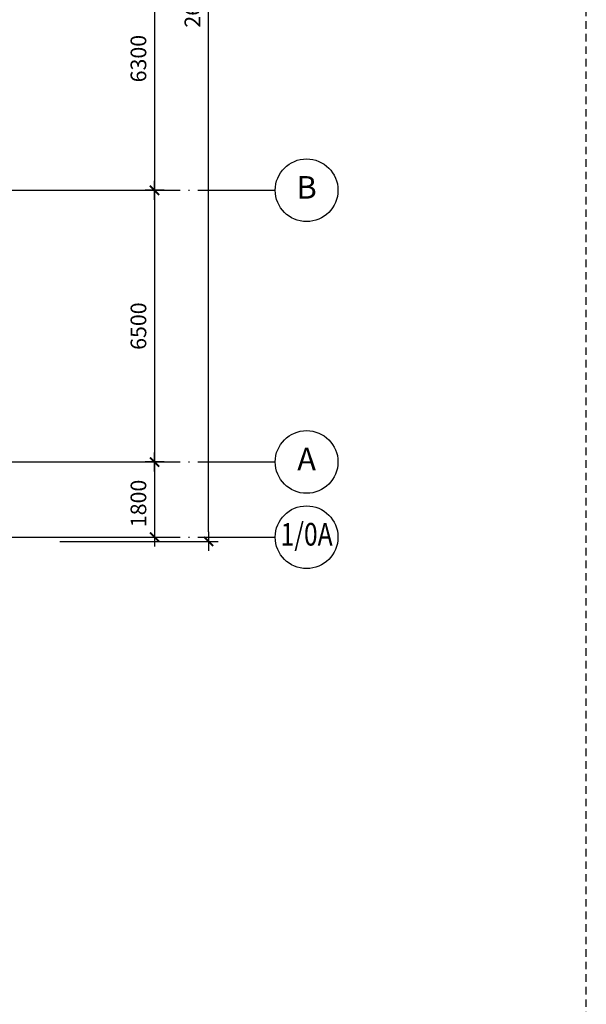
# Model space of a CAD drawing. Units: millimetres. Extents: x -696419 to 330881, y 962139 to 1361328.
# Drawn here: x 251525 to 265068, y 1243043 to 1266599 of the extents above; entities that cross this region are included whole.
import ezdxf
from ezdxf.enums import TextEntityAlignment as Align

# ---------------------------------------------------------------- set-up
doc = ezdxf.new("R2010")
doc.units = ezdxf.units.MM
doc.header["$LTSCALE"] = 100
for name, pattern in [('0', [0]), ('标注_轴线-尺寸', [0]), ('标注_轴线号', [0]), ('轴网', [24.2, 20, -2, 0.2, -2]), ('辅助线', [3, 1.8, -1.2])]:
    doc.linetypes.add(name, pattern=pattern)
doc.layers.get('0').update_dxf_attribs({"linetype": '0'})
doc.layers.add('_aid', color=250, linetype='辅助线', plot=False)
for name, color, linetype in [('A_grid', 165, '轴网'), ('AN_grid', 222, '标注_轴线号'), ('AN_grid-dim', 224, '标注_轴线-尺寸')]:
    doc.layers.add(name, color=color, linetype=linetype)
doc.styles.add('Dimension', font='romans.shx', dxfattribs={"width": 0.8, "bigfont": 'chs.shx'})
doc.styles.add('Grid', font='romand.shx')
doc.dimstyles.new('1-150', dxfattribs={"dimtxt": 375, "dimasz": 225, "dimexe": 0, "dimexo": 375, "dimgap": 150, "dimtad": 1, "dimdec": 0, "dimzin": 0, "dimdsep": 46, "dimtxsty": 'Dimension', "dimblk": '$tick', "dimcen": 375, "dimclrt": 183, "dimadec": 1, "dimazin": 2, "dimtfac": 1, "dimtdec": 0, "dimtmove": 2, "dimatfit": 3, "dimldrblk": '$arrow', "dimfxl": 1, "dimarcsym": 0})

# ---------------------------------------------------------------- blocks, each defined once
blk = doc.blocks.new('N_grid')
at = {"linetype": 'Continuous'}
blk.add_circle((0, 0), 5, dxfattribs=at)
at = {"linetype": 'Continuous', "style": 'Grid'}
blk.add_attdef('GRID', text='', height=3.6, dxfattribs=at).set_placement((0, 0), align=Align.MIDDLE)
blk = doc.blocks.new('$tick')
at = {"color": 0}
for p, q in [((-1, 0), (1, 0)), ((0, -1), (0, 1))]:
    blk.add_line(p, q, dxfattribs=at)
at = {"color": 0, "const_width": 0.2}
blk.add_lwpolyline([(0.49, 0.49), (-0.49, -0.49)], dxfattribs=at)
blk = doc.blocks.new('*D1438')
at = {"layer": 'AN_grid-dim', "color": 0, "lineweight": -2}
for p, q in [((252483, 1268818), (254749, 1268818)), ((254749, 1268593), (254749, 1262743)), ((252483, 1262518), (254749, 1262518))]:
    blk.add_line(p, q, dxfattribs=at)
at = {"layer": 'Defpoints', "color": 0}
for p in [(252108, 1268818), (252108, 1262518), (254749, 1262518)]:
    blk.add_point(p, dxfattribs=at)
at = {"layer": 'AN_grid-dim', "color": 0, "lineweight": -2, "xscale": 225, "yscale": 225, "zscale": 225}
for p, rotation in [((254749, 1268818), 90), ((254749, 1262518), 270)]:
    blk.add_blockref('$tick', p, dxfattribs=dict(at, rotation=rotation))
at = {"layer": 'AN_grid-dim', "color": 183, "insert": (254411, 1265668), "char_height": 375, "attachment_point": 5, "rotation": 90, "style": 'Dimension'}
blk.add_mtext('6300', dxfattribs=at)
blk = doc.blocks.new('$arrow')
at = {"color": 0}
blk.add_solid([(0, 0), (-1.6, 0.27), (-1.6, -0.27)], dxfattribs=at)
blk = doc.blocks.new('*D1439')
at = {"layer": 'AN_grid-dim', "color": 0, "lineweight": -2}
for p, q in [((252483, 1262518), (254749, 1262518)), ((254749, 1262293), (254749, 1256243)), ((252483, 1256018), (254749, 1256018))]:
    blk.add_line(p, q, dxfattribs=at)
at = {"layer": 'Defpoints', "color": 0}
for p in [(252108, 1262518), (252108, 1256018), (254749, 1256018)]:
    blk.add_point(p, dxfattribs=at)
at = {"layer": 'AN_grid-dim', "color": 0, "lineweight": -2, "xscale": 225, "yscale": 225, "zscale": 225}
for p, rotation in [((254749, 1262518), 90), ((254749, 1256018), 270)]:
    blk.add_blockref('$tick', p, dxfattribs=dict(at, rotation=rotation))
at = {"layer": 'AN_grid-dim', "color": 183, "insert": (254411, 1259268), "char_height": 375, "attachment_point": 5, "rotation": 90, "style": 'Dimension'}
blk.add_mtext('6500', dxfattribs=at)
blk = doc.blocks.new('*D1440')
at = {"layer": 'AN_grid-dim', "color": 0, "lineweight": -2}
for p, q in [((252483, 1280118), (256040, 1280118)), ((256040, 1254343), (256040, 1279893)), ((252483, 1254118), (256040, 1254118))]:
    blk.add_line(p, q, dxfattribs=at)
at = {"layer": 'Defpoints', "color": 0}
for p in [(252108, 1280118), (256040, 1280118), (252108, 1254118)]:
    blk.add_point(p, dxfattribs=at)
at = {"layer": 'AN_grid-dim', "color": 0, "lineweight": -2, "xscale": 225, "yscale": 225, "zscale": 225}
for p, rotation in [((256040, 1280118), 90), ((256040, 1254118), 270)]:
    blk.add_blockref('$tick', p, dxfattribs=dict(at, rotation=rotation))
at = {"layer": 'AN_grid-dim', "color": 183, "insert": (255702, 1267118), "char_height": 375, "attachment_point": 5, "rotation": 90, "style": 'Dimension'}
blk.add_mtext('26000', dxfattribs=at)
blk = doc.blocks.new('*D1441')
at = {"layer": 'AN_grid-dim', "color": 0, "lineweight": -2}
for p, q in [((252483, 1256018), (254749, 1256018)), ((254749, 1255793), (254749, 1254443)), ((252483, 1254218), (254749, 1254218))]:
    blk.add_line(p, q, dxfattribs=at)
at = {"layer": 'Defpoints', "color": 0}
for p in [(252108, 1256018), (252108, 1254218), (254749, 1254218)]:
    blk.add_point(p, dxfattribs=at)
at = {"layer": 'AN_grid-dim', "color": 0, "lineweight": -2, "xscale": 225, "yscale": 225, "zscale": 225}
for p, rotation in [((254749, 1256018), 90), ((254749, 1254218), 270)]:
    blk.add_blockref('$tick', p, dxfattribs=dict(at, rotation=rotation))
at = {"layer": 'AN_grid-dim', "color": 183, "insert": (254411, 1255026), "char_height": 375, "attachment_point": 5, "rotation": 90, "style": 'Dimension'}
blk.add_mtext('1800', dxfattribs=at)

msp = doc.modelspace()

# ---------------------------------------------------------------- linework, layer by layer
at = {"layer": '_aid'}
msp.add_lwpolyline([(148217.5, 1235780.7), (265067.9, 1235780.7), (265067.9, 1304013.7), (148217.5, 1304013.7)], close=True, dxfattribs=at)
at = {"layer": 'A_grid'}
for p, q in [((156559.8, 1262518.4), (257632.6, 1262518.4)), ((156559.8, 1256018.4), (257632.6, 1256018.4)), ((156559.8, 1254218.4), (257632.6, 1254218.4))]:
    msp.add_line(p, q, dxfattribs=at)

# ---------------------------------------------------------------- block references
at = {"layer": 'AN_grid', "xscale": 150, "yscale": 150, "zscale": 150}
for p, values in [((258382.6, 1262518.4), {'GRID': 'B'}), ((258382.6, 1256018.4), {'GRID': 'A'})]:
    msp.add_blockref('N_grid', p, dxfattribs=at).add_auto_attribs(values)
at = {"layer": 'AN_grid'}
ref = msp.add_blockref('N_grid', (258382.6, 1254218.4), dxfattribs=dict(at, xscale=150, yscale=150, zscale=150))
ref.add_attrib('GRID', '1/0A', dxfattribs={"layer": '0', "linetype": 'Continuous', "height": 540, "style": 'Grid', "width": 0.8}).set_placement((258382.6, 1254218.4), align=Align.MIDDLE)

# ---------------------------------------------------------------- dimensions: what is measured, and where the dimension line sits
at = {"layer": 'AN_grid-dim'}
for base, p1, p2, picture, middle in [((256039.8, 1280118.4), (252107.9, 1254118.4), (252107.9, 1280118.4), '*D1440', (255702.3, 1267118.4)), ((254748.5, 1262518.4), (252107.9, 1268818.4), (252107.9, 1262518.4), '*D1438', (254411, 1265668.4)), ((254748.5, 1256018.4), (252107.9, 1262518.4), (252107.9, 1256018.4), '*D1439', (254411, 1259268.4))]:
    dim = msp.add_linear_dim(base=base, p1=p1, p2=p2, angle=90, dimstyle='1-150', dxfattribs=at)
    dim.commit()
    dim.dimension.update_dxf_attribs({"geometry": picture, "text_midpoint": middle})
dim = msp.add_linear_dim(base=(254748.5, 1254218.4), p1=(252107.9, 1256018.4), p2=(252107.9, 1254218.4), angle=90, dimstyle='1-150', dxfattribs=at)
dim.commit()
dim.dimension.update_dxf_attribs({"geometry": '*D1441', "text_midpoint": (254411, 1255026.2), "dimtype": 160})

doc.saveas('drawing.dxf')
